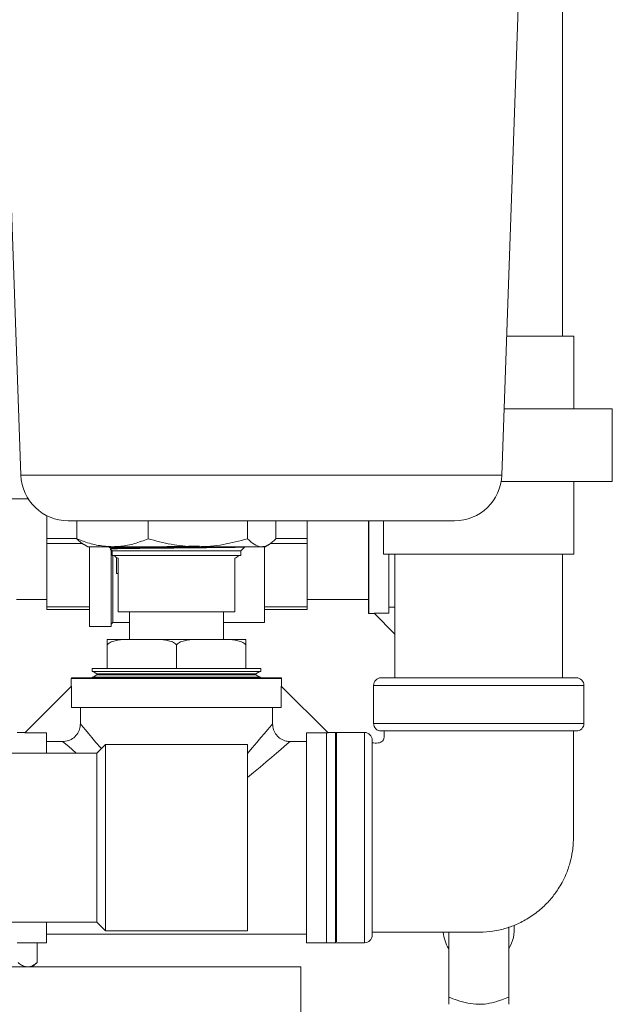
# Model space of a CAD drawing. Units: inches. Extents: x 3 to 261, y 2 to 203.
# Drawn here: x 170 to 179, y 42 to 56 of the extents above; entities that cross this region are included whole.
import ezdxf

# ---------------------------------------------------------------- set-up
doc = ezdxf.new("R2010")
doc.units = ezdxf.units.IN
doc.header["$LTSCALE"] = 12
doc.header["$MEASUREMENT"] = 0

msp = doc.modelspace()

# ---------------------------------------------------------------- linework, layer by layer
at = {"color": 7, "linetype": 'Continuous', "lineweight": 0}
for p, q in [((169.97, 57.558), (170.255, 49.397)), ((177.022, 49.397), (177.307, 57.558)), ((177.877, 51.355), (177.877, 57.558)), ((177.09, 51.355), (178.036, 51.355)), ((178.036, 50.331), (178.036, 51.355)), ((177.054, 50.331), (178.576, 50.331)), ((178.576, 50.331), (178.576, 49.308)), ((177.013, 49.308), (178.576, 49.308)), ((178.036, 48.284), (178.036, 49.308)), ((169.71, 49.066), (170.357, 49.066)), ((170.62, 48.506), (170.62, 48.825)), ((173.638, 48.754), (170.921, 48.754)), ((171.043, 48.754), (171.043, 48.502)), ((172.044, 48.754), (172.044, 48.502)), ((173.444, 48.754), (173.444, 48.502)), ((176.355, 48.754), (173.638, 48.754)), ((173.843, 48.754), (173.843, 48.502)), ((174.281, 48.754), (174.281, 48.506)), ((175.145, 47.456), (175.145, 48.754)), ((175.358, 48.754), (175.358, 48.284)), ((171.043, 48.506), (170.62, 48.506)), ((170.62, 48.506), (170.62, 48.435)), ((170.62, 48.435), (171.124, 48.435)), ((170.62, 47.542), (170.62, 48.435)), ((171.143, 48.419), (171.194, 48.39)), ((171.544, 48.39), (171.194, 48.39)), ((171.221, 48.39), (171.221, 47.265)), ((172.744, 48.39), (171.544, 48.39)), ((173.644, 48.39), (172.744, 48.39)), ((173.347, 48.33), (173.402, 48.386)), ((173.692, 48.39), (173.644, 48.39)), ((173.681, 48.39), (173.681, 47.323)), ((173.692, 48.39), (173.743, 48.419)), ((173.763, 48.435), (174.281, 48.435)), ((174.281, 48.506), (173.843, 48.506)), ((174.281, 48.506), (174.281, 48.435)), ((174.281, 48.435), (174.281, 47.542)), ((171.512, 48.357), (171.539, 48.33)), ((171.514, 48.355), (171.514, 48.354)), ((171.525, 48.344), (171.525, 47.265)), ((171.539, 48.33), (171.539, 48.265)), ((171.539, 48.33), (173.07, 48.33)), ((171.539, 48.265), (173.07, 48.265)), ((171.549, 48.265), (171.549, 47.323)), ((171.598, 48.013), (171.598, 48.238)), ((173.07, 48.33), (173.347, 48.33)), ((173.07, 48.265), (173.347, 48.265)), ((173.347, 48.265), (173.347, 48.33)), ((175.358, 48.284), (176.79, 48.284)), ((175.434, 48.284), (175.434, 47.453)), ((175.517, 48.284), (175.517, 46.546)), ((176.79, 48.284), (178.036, 48.284)), ((177.877, 46.546), (177.877, 48.284)), ((171.621, 48.228), (171.621, 47.473)), ((173.265, 47.473), (173.265, 48.228)), ((171.598, 48.013), (171.621, 48.013)), ((170.193, 47.646), (170.62, 47.646)), ((171.221, 47.542), (170.62, 47.542)), ((170.62, 47.542), (170.62, 47.506)), ((174.281, 47.542), (173.681, 47.542)), ((174.281, 47.646), (175.145, 47.646)), ((174.281, 47.542), (174.281, 47.506)), ((170.62, 47.506), (171.221, 47.506)), ((171.621, 47.473), (173.013, 47.473)), ((171.783, 47.473), (171.783, 47.086)), ((173.013, 47.473), (173.265, 47.473)), ((173.103, 47.086), (173.103, 47.473)), ((173.681, 47.506), (174.281, 47.506)), ((175.151, 47.449), (175.229, 47.449)), ((175.434, 47.453), (175.225, 47.453)), ((175.517, 47.161), (175.225, 47.453)), ((175.517, 47.538), (175.434, 47.538)), ((171.221, 47.265), (171.525, 47.265)), ((171.525, 47.299), (171.549, 47.323)), ((171.549, 47.323), (171.783, 47.323)), ((173.103, 47.323), (173.681, 47.323)), ((171.468, 47.086), (171.78, 47.086)), ((171.468, 46.676), (171.468, 47.011)), ((171.78, 47.086), (172.131, 47.086)), ((172.131, 47.086), (172.755, 47.086)), ((172.443, 46.676), (172.443, 47.011)), ((172.755, 47.086), (173.106, 47.086)), ((173.106, 47.086), (173.418, 47.086)), ((173.418, 46.676), (173.418, 47.011)), ((171.256, 46.676), (171.256, 46.632)), ((171.256, 46.676), (172.443, 46.676)), ((171.256, 46.632), (172.443, 46.632)), ((171.269, 46.632), (171.325, 46.599)), ((171.325, 46.588), (171.269, 46.555)), ((171.325, 46.599), (171.325, 46.588)), ((171.325, 46.599), (172.443, 46.599)), ((171.325, 46.588), (172.443, 46.588)), ((172.443, 46.676), (173.631, 46.676)), ((172.443, 46.632), (173.631, 46.632)), ((172.443, 46.599), (173.561, 46.599)), ((172.443, 46.588), (173.561, 46.588)), ((173.561, 46.599), (173.618, 46.632)), ((173.561, 46.588), (173.561, 46.599)), ((173.618, 46.555), (173.561, 46.588)), ((173.631, 46.632), (173.631, 46.676)), ((170.963, 46.536), (170.963, 46.423)), ((173.913, 46.546), (170.973, 46.546)), ((171.258, 46.555), (171.258, 46.546)), ((173.628, 46.555), (171.258, 46.555)), ((173.628, 46.546), (173.628, 46.555)), ((173.923, 46.423), (173.923, 46.536)), ((175.217, 46.438), (175.217, 45.903)), ((175.324, 46.546), (176.697, 46.546)), ((176.697, 46.546), (178.07, 46.546)), ((178.177, 45.903), (178.177, 46.438)), ((170.31, 45.77), (170.968, 46.428)), ((170.968, 46.126), (170.968, 46.428)), ((173.918, 46.428), (173.918, 46.126)), ((173.918, 46.428), (174.576, 45.77)), ((173.918, 46.126), (170.968, 46.126)), ((171.091, 45.896), (171.091, 46.126)), ((173.795, 46.126), (173.795, 45.896)), ((170.316, 45.776), (170.203, 45.776)), ((170.613, 45.77), (170.31, 45.77)), ((170.613, 45.77), (170.613, 45.486)), ((174.273, 45.77), (174.273, 42.816)), ((174.576, 45.77), (174.273, 45.77)), ((175.09, 45.776), (174.571, 45.776)), ((174.683, 45.776), (174.571, 45.776)), ((174.693, 45.766), (174.693, 42.826)), ((176.697, 45.796), (175.324, 45.796)), ((178.07, 45.796), (176.697, 45.796)), ((170.842, 45.647), (170.613, 45.647)), ((171.443, 45.608), (171.321, 45.486)), ((173.443, 45.608), (171.443, 45.608)), ((171.443, 42.983), (171.443, 45.608)), ((173.443, 42.983), (173.443, 45.608)), ((174.273, 45.647), (174.044, 45.647)), ((175.197, 45.668), (175.197, 42.923)), ((171.321, 45.486), (169.316, 45.486)), ((171.321, 43.106), (171.321, 45.486)), ((169.316, 43.106), (171.321, 43.106)), ((170.613, 43.106), (170.613, 42.816)), ((171.321, 43.106), (171.443, 42.983)), ((171.443, 42.983), (173.443, 42.983)), ((177.119, 42.05), (177.119, 43.033)), ((170.613, 42.938), (174.273, 42.938)), ((176.275, 42.05), (176.275, 42.964)), ((170.203, 42.816), (170.613, 42.816)), ((170.485, 42.538), (170.485, 42.816)), ((174.273, 42.816), (174.683, 42.816)), ((174.554, 42.816), (175.09, 42.816)), ((174.193, 42.476), (145.803, 42.476)), ((170.412, 42.476), (170.485, 42.538)), ((174.193, 42.476), (174.193, 40.476))]:
    msp.add_line(p, q, dxfattribs=at)
at = {"color": 8, "linetype": 'Continuous', "lineweight": 0}
for p, q in [((170.255, 49.397), (177.022, 49.397)), ((175.151, 48.754), (175.151, 47.449)), ((173.923, 46.536), (170.963, 46.536)), ((176.697, 46.438), (175.217, 46.438)), ((178.177, 46.438), (176.697, 46.438)), ((175.217, 45.903), (176.697, 45.903)), ((176.697, 45.903), (178.177, 45.903)), ((174.554, 45.77), (174.554, 42.816)), ((174.683, 42.816), (174.683, 45.776)), ((175.09, 42.816), (175.09, 45.776))]:
    msp.add_line(p, q, dxfattribs=at)
at = {"color": 8, "linetype": 'Continuous', "lineweight": 0, "flags": 128}
for points in [[(171.091, 45.896), (171.106, 45.879), (171.13, 45.85), (171.163, 45.812), (171.204, 45.763), (171.254, 45.704), (171.311, 45.636), (171.377, 45.558), (171.384, 45.549)], [(173.443, 45.48), (173.509, 45.558), (173.575, 45.636), (173.632, 45.704), (173.682, 45.763), (173.723, 45.812), (173.756, 45.85), (173.78, 45.879), (173.795, 45.896)], [(171.034, 45.486), (170.976, 45.535), (170.927, 45.576), (170.888, 45.609), (170.86, 45.632), (170.842, 45.647)], [(174.044, 45.647), (174.026, 45.632), (173.998, 45.609), (173.959, 45.576), (173.91, 45.535), (173.852, 45.485), (173.783, 45.427), (173.706, 45.362), (173.62, 45.289), (173.526, 45.21), (173.443, 45.14)]]:
    msp.add_lwpolyline(points, dxfattribs=at)
at = {"color": 7, "linetype": 'Continuous', "lineweight": 0}
for centre, radius, start, end in [((170.921, 49.421), 0.667, 182, 270), ((176.355, 49.421), 0.667, 270, 358), ((171.641, 48.308), 0.0829, 211.5353, 256.2228), ((173.245, 48.308), 0.0829, 283.8195, 328.4647), ((175.151, 47.456), 0.0069, 180, 270), ((170.973, 46.536), 0.01, 90, 180), ((173.913, 46.536), 0.01, 0, 90), ((175.324, 46.438), 0.107, 90, 180), ((178.07, 46.438), 0.107, 0, 90), ((175.324, 45.903), 0.107, 180, 270), ((178.07, 45.903), 0.107, 270, 0), ((175.09, 45.668), 0.107, 0, 90), ((176.697, 43), 0.5, 327.5383, 6.8557), ((175.09, 42.923), 0.107, 270, 0), ((176.697, 43), 0.5, 184.1796, 212.4617)]:
    msp.add_arc(centre, radius, start, end, dxfattribs=at)
for points, knots in [([(171.544, 48.39), (171.477, 48.394), (171.342, 48.402), (171.175, 48.449), (171.076, 48.488), (171.043, 48.502)], [0, 0, 0, 0, 0.394827, 0.795697, 1, 1, 1, 1]), ([(171.043, 48.502), (171.075, 48.469), (171.108, 48.435), (171.142, 48.42), (171.143, 48.42)], [0, 0, 0, 0, 0.977711, 1, 1, 1, 1]), ([(171.478, 48.392), (171.481, 48.39), (171.493, 48.384), (171.505, 48.377), (171.514, 48.371)], [0, 0, 0, 0, 0.22496, 1, 1, 1, 1]), ([(171.514, 48.359), (171.513, 48.359), (171.513, 48.36), (171.541, 48.361), (171.594, 48.362), (171.672, 48.364), (171.771, 48.365), (171.89, 48.367), (172.026, 48.368), (172.173, 48.37), (172.327, 48.371), (172.485, 48.373), (172.643, 48.374), (172.795, 48.376), (172.939, 48.377), (173.069, 48.379), (173.181, 48.38), (173.274, 48.381), (173.344, 48.383), (173.387, 48.385), (173.406, 48.386), (173.401, 48.386), (173.4, 48.386)], [0, 0, 0, 0, 0.034122, 0.085717, 0.138792, 0.190689, 0.242585, 0.295974, 0.34808, 0.401696, 0.453798, 0.505899, 0.559481, 0.612096, 0.664711, 0.718852, 0.771466, 0.824077, 0.878183, 0.931308, 0.985974, 1, 1, 1, 1]), ([(172.769, 48.398), (172.746, 48.398), (172.701, 48.397), (172.632, 48.396), (172.569, 48.395), (172.477, 48.393), (172.353, 48.392), (172.227, 48.39), (172.136, 48.388), (172.081, 48.388), (172.035, 48.387), (171.99, 48.386), (171.94, 48.385), (171.881, 48.384), (171.824, 48.383), (171.749, 48.381), (171.684, 48.38), (171.634, 48.378), (171.603, 48.377), (171.574, 48.376), (171.546, 48.375), (171.529, 48.374), (171.519, 48.373), (171.515, 48.372), (171.515, 48.372), (171.515, 48.371)], [0, 0, 0, 0, 0.040602, 0.080334, 0.11798, 0.147576, 0.236267, 0.324958, 0.36047, 0.395982, 0.42291, 0.445827, 0.480942, 0.519521, 0.566568, 0.604257, 0.694533, 0.739713, 0.765559, 0.806415, 0.863334, 0.910516, 0.944335, 0.98057, 1, 1, 1, 1]), ([(172.939, 48.39), (172.889, 48.389), (172.784, 48.387), (172.607, 48.385), (172.423, 48.382), (172.243, 48.379), (172.071, 48.377), (171.911, 48.374), (171.77, 48.371), (171.655, 48.368), (171.573, 48.365), (171.523, 48.363), (171.518, 48.361), (171.516, 48.361)], [0, 0, 0, 0, 0.087576, 0.1816, 0.274999, 0.365983, 0.454975, 0.54695, 0.640764, 0.734579, 0.826554, 0.915546, 1, 1, 1, 1]), ([(172.044, 48.502), (171.981, 48.478), (171.854, 48.429), (171.686, 48.395), (171.582, 48.391), (171.544, 48.39)], [0, 0, 0, 0, 0.384836, 0.77341, 1, 1, 1, 1]), ([(172.744, 48.39), (172.727, 48.39), (172.602, 48.391), (172.365, 48.416), (172.152, 48.473), (172.044, 48.502)], [0, 0, 0, 0, 0.070114, 0.530797, 1, 1, 1, 1]), ([(173.444, 48.502), (173.33, 48.471), (173.159, 48.426), (172.923, 48.395), (172.804, 48.392), (172.744, 48.39)], [0, 0, 0, 0, 0.495254, 0.747649, 1, 1, 1, 1]), ([(173.644, 48.39), (173.639, 48.39), (173.603, 48.391), (173.535, 48.416), (173.475, 48.473), (173.444, 48.502)], [0, 0, 0, 0, 0.070113, 0.530796, 1, 1, 1, 1]), ([(173.843, 48.502), (173.811, 48.471), (173.762, 48.426), (173.695, 48.395), (173.661, 48.392), (173.644, 48.39)], [0, 0, 0, 0, 0.495254, 0.747649, 1, 1, 1, 1]), ([(171.468, 47.011), (171.487, 47.025), (171.526, 47.055), (171.599, 47.073), (171.684, 47.085), (171.745, 47.085), (171.78, 47.086)], [0, 0, 0, 0, 0.204223, 0.435958, 0.674179, 1, 1, 1, 1]), ([(171.468, 47.011), (171.468, 47.025), (171.468, 47.055), (171.468, 47.073), (171.468, 47.085), (171.468, 47.085), (171.468, 47.086)], [0, 0, 0, 0, 0.204221, 0.435958, 0.674176, 1, 1, 1, 1]), ([(172.443, 47.011), (172.424, 47.025), (172.385, 47.055), (172.313, 47.073), (172.227, 47.085), (172.166, 47.085), (172.131, 47.086)], [0, 0, 0, 0, 0.204222, 0.435958, 0.674179, 1, 1, 1, 1]), ([(172.443, 47.011), (172.462, 47.025), (172.501, 47.055), (172.574, 47.073), (172.659, 47.085), (172.72, 47.085), (172.755, 47.086)], [0, 0, 0, 0, 0.204223, 0.435958, 0.674178, 1, 1, 1, 1]), ([(173.418, 47.011), (173.399, 47.025), (173.36, 47.055), (173.288, 47.073), (173.202, 47.085), (173.141, 47.085), (173.106, 47.086)], [0, 0, 0, 0, 0.204222, 0.435957, 0.674179, 1, 1, 1, 1]), ([(173.418, 47.011), (173.418, 47.025), (173.418, 47.055), (173.418, 47.073), (173.418, 47.085), (173.418, 47.085), (173.418, 47.086)], [0, 0, 0, 0, 0.204221, 0.435958, 0.674176, 1, 1, 1, 1]), ([(170.842, 45.647), (170.87, 45.65), (170.927, 45.656), (171.001, 45.698), (171.057, 45.762), (171.087, 45.832), (171.09, 45.878), (171.091, 45.896)], [0, 0, 0, 0, 0.21527, 0.430595, 0.644651, 0.858109, 1, 1, 1, 1]), ([(173.795, 45.896), (173.798, 45.868), (173.803, 45.812), (173.846, 45.737), (173.909, 45.681), (173.979, 45.652), (174.025, 45.649), (174.044, 45.647)], [0, 0, 0, 0, 0.21527, 0.430595, 0.64465, 0.858109, 1, 1, 1, 1]), ([(175.197, 42.964), (175.325, 42.964), (175.567, 42.964), (175.91, 42.964), (176.213, 42.963), (176.477, 42.965), (176.699, 42.961), (176.87, 42.972), (176.992, 42.995), (177.082, 43.019), (177.164, 43.047), (177.277, 43.094), (177.422, 43.172), (177.58, 43.292), (177.714, 43.429), (177.806, 43.554), (177.874, 43.668), (177.931, 43.787), (177.983, 43.935), (178.022, 44.114), (178.032, 44.321), (178.028, 44.559), (178.029, 44.827), (178.029, 45.124), (178.029, 45.45), (178.029, 45.677), (178.029, 45.796)], [0, 0, 0, 0, 0.075261, 0.142678, 0.202254, 0.253986, 0.29787, 0.333296, 0.354413, 0.371365, 0.38799, 0.405524, 0.443321, 0.484389, 0.52248, 0.55573, 0.575685, 0.600712, 0.633282, 0.66755, 0.708254, 0.755257, 0.80793, 0.866278, 0.930301, 1, 1, 1, 1]), ([(175.365, 45.796), (175.365, 45.772), (175.365, 45.737), (175.365, 45.696), (175.357, 45.673), (175.347, 45.658), (175.334, 45.646), (175.318, 45.636), (175.301, 45.629), (175.26, 45.626), (175.225, 45.627), (175.197, 45.628)], [0, 0, 0, 0, 0.23222, 0.352082, 0.41109, 0.47021, 0.530009, 0.590996, 0.653862, 0.719735, 1, 1, 1, 1]), ([(170.349, 42.476), (170.33, 42.478), (170.292, 42.483), (170.247, 42.511), (170.221, 42.532), (170.214, 42.538)], [0, 0, 0, 0, 0.406636, 0.827973, 1, 1, 1, 1]), ([(170.485, 42.538), (170.464, 42.522), (170.421, 42.488), (170.374, 42.476), (170.35, 42.476), (170.349, 42.476)], [0, 0, 0, 0, 0.484546, 0.986748, 1, 1, 1, 1]), ([(176.275, 42.05), (176.315, 42.034), (176.401, 42.001), (176.542, 41.959), (176.645, 41.952), (176.697, 41.949)], [0, 0, 0, 0, 0.290787, 0.641278, 1, 1, 1, 1]), ([(176.275, 41.949), (176.275, 41.952), (176.275, 41.959), (176.275, 42), (176.275, 42.034), (176.275, 42.05)], [0, 0, 0, 0, 0.349208, 0.709219, 1, 1, 1, 1]), ([(176.697, 41.949), (176.712, 41.949), (176.774, 41.95), (176.883, 41.968), (177.009, 42.006), (177.086, 42.037), (177.119, 42.05)], [0, 0, 0, 0, 0.10011, 0.426235, 0.75973, 1, 1, 1, 1]), ([(177.119, 42.05), (177.119, 42.034), (177.119, 42.001), (177.119, 41.959), (177.119, 41.952), (177.119, 41.949)], [0, 0, 0, 0, 0.290786, 0.64128, 1, 1, 1, 1])]:
    msp.add_open_spline(points, degree=3, knots=knots, dxfattribs=at)

doc.saveas('drawing.dxf')
